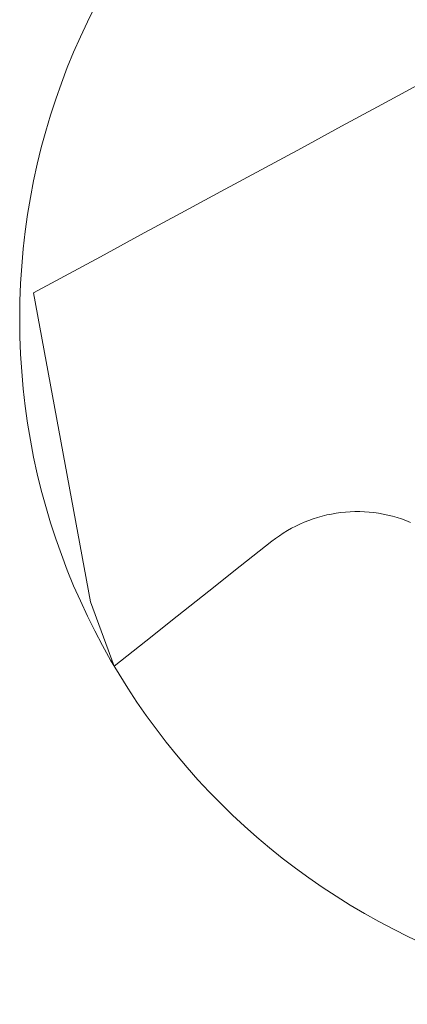
# Model space of a CAD drawing. Units: millimetres. Extents: x -231 to 143, y -100 to 106.
# Drawn here: x -115 to -107, y -22 to -2 of the extents above; entities that cross this region are included whole.
import ezdxf

# ---------------------------------------------------------------- set-up
doc = ezdxf.new("R2010")
doc.units = ezdxf.units.MM
doc.header["$MEASUREMENT"] = 0
doc.layers.add('Geo', color=7, linetype='Continuous', lineweight=0)

msp = doc.modelspace()

# ---------------------------------------------------------------- linework, layer by layer
at = {"layer": 'Geo'}
for p, q in [((-107.6587, -3.3416), (-106.8386, -2.8974)), ((-108.4787, -3.7858), (-107.6587, -3.3416)), ((-109.2988, -4.2299), (-108.4787, -3.7858)), ((-110.1189, -4.6741), (-109.2988, -4.2299)), ((-110.939, -5.1183), (-110.1189, -4.6741)), ((-111.7591, -5.5625), (-110.939, -5.1183)), ((-112.5792, -6.0066), (-111.7591, -5.5625)), ((-113.3992, -6.4508), (-112.5792, -6.0066)), ((-114.2193, -6.895), (-113.3992, -6.4508)), ((-114.7664, -7.1913), (-114.2193, -6.895)), ((-113.6037, -13.5013), (-114.7664, -7.1913)), ((-108.3014, -11.6602), (-108.3978, -11.6667)), ((-108.2048, -11.6571), (-108.3014, -11.6602)), ((-108.1082, -11.6573), (-108.2048, -11.6571)), ((-108.0116, -11.6608), (-108.1082, -11.6573)), ((-107.9153, -11.6676), (-108.0116, -11.6608)), ((-109.1493, -11.8366), (-109.2391, -11.8722)), ((-109.0583, -11.8041), (-109.1493, -11.8366)), ((-108.9663, -11.7747), (-109.0583, -11.8041)), ((-108.8732, -11.7486), (-108.9663, -11.7747)), ((-108.7794, -11.7257), (-108.8732, -11.7486)), ((-108.6848, -11.706), (-108.7794, -11.7257)), ((-108.5896, -11.6896), (-108.6848, -11.706)), ((-108.4939, -11.6765), (-108.5896, -11.6896)), ((-108.3978, -11.6667), (-108.4939, -11.6765)), ((-107.8192, -11.6778), (-107.9153, -11.6676)), ((-107.7235, -11.6913), (-107.8192, -11.6778)), ((-107.6284, -11.7081), (-107.7235, -11.6913)), ((-107.5339, -11.7281), (-107.6284, -11.7081)), ((-107.4401, -11.7514), (-107.5339, -11.7281)), ((-107.3472, -11.7779), (-107.4401, -11.7514)), ((-107.2552, -11.8076), (-107.3472, -11.7779)), ((-107.1644, -11.8405), (-107.2552, -11.8076)), ((-107.0747, -11.8765), (-107.1644, -11.8405)), ((-109.5845, -12.045), (-109.6668, -12.0955)), ((-109.5004, -11.9974), (-109.5845, -12.045)), ((-109.4148, -11.9526), (-109.5004, -11.9974)), ((-109.3276, -11.9109), (-109.4148, -11.9526)), ((-109.2391, -11.8722), (-109.3276, -11.9109)), ((-109.9028, -12.2636), (-110.5452, -12.7735)), ((-109.8261, -12.2049), (-109.9028, -12.2636)), ((-109.7474, -12.1488), (-109.8261, -12.2049)), ((-109.6668, -12.0955), (-109.7474, -12.1488)), ((-110.5452, -12.7735), (-111.1875, -13.2834)), ((-111.1875, -13.2834), (-111.8299, -13.7933)), ((-113.1147, -14.8131), (-113.6037, -13.5013)), ((-111.8299, -13.7933), (-112.4723, -14.3032)), ((-112.4723, -14.3032), (-113.1147, -14.8131))]:
    msp.add_line(p, q, dxfattribs=at)
msp.add_circle((-101.0446, -7.7201), 14, dxfattribs=at)

doc.saveas('drawing.dxf')
